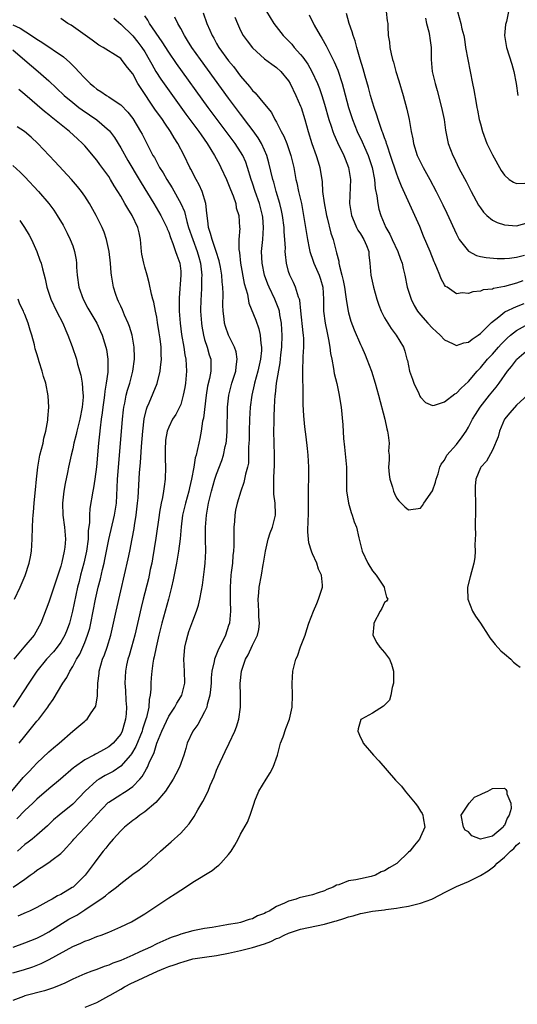
# Model space of a CAD drawing. Units: inches. Extents: x 2592000 to 2595000, y 1494000 to 1497000.
# Drawn here: x 2592662 to 2592745, y 1496611 to 1496776 of the extents above; entities that cross this region are included whole.
import ezdxf

# ---------------------------------------------------------------- set-up
doc = ezdxf.new("R2010")
doc.units = ezdxf.units.IN
doc.header["$MEASUREMENT"] = 0
doc.layers.add('LD25921494_2ft', color=192, linetype='Continuous')

msp = doc.modelspace()

# ---------------------------------------------------------------- linework, layer by layer
at = {"layer": 'LD25921494_2ft'}
for points, elevation in [([(2592692.74, 1496776.75), (2592693.39, 1496775), (2592693.89, 1496773.89), (2592694.23, 1496773), (2592694.52, 1496772.52), (2592695, 1496771.65), (2592695.38, 1496771), (2592697, 1496768.74), (2592697.79, 1496767.79), (2592699, 1496766.19), (2592700.5, 1496764.5), (2592701, 1496763.84), (2592701.44, 1496763.44), (2592703, 1496761.54), (2592704.13, 1496760.13), (2592704.73, 1496759), (2592705, 1496758.54), (2592705.79, 1496757), (2592706.21, 1496756.21), (2592706.69, 1496755), (2592707.4, 1496753), (2592707.88, 1496751), (2592708.05, 1496749.95), (2592708.23, 1496749), (2592708.4, 1496748.4), (2592708.66, 1496747), (2592709.13, 1496745), (2592709.51, 1496743), (2592709.97, 1496739.97), (2592710.15, 1496739), (2592710.46, 1496737.54), (2592710.55, 1496737), (2592710.63, 1496736.63), (2592711, 1496735.69), (2592711.24, 1496735), (2592712.13, 1496733), (2592712.35, 1496732.35), (2592712.74, 1496731), (2592712.85, 1496729), (2592712.84, 1496727), (2592713.08, 1496725), (2592713.42, 1496723.42), (2592713.68, 1496722.32), (2592713.9, 1496721), (2592713.98, 1496719.98), (2592714.21, 1496719), (2592714.52, 1496717.48), (2592714.63, 1496716.63), (2592715.05, 1496714.95), (2592715.46, 1496713), (2592715.64, 1496711.64), (2592715.77, 1496711), (2592716.05, 1496708.05), (2592716.18, 1496705.82), (2592716.35, 1496704.35), (2592716.64, 1496701), (2592716.67, 1496699), (2592716.69, 1496697), (2592716.71, 1496696.71), (2592716.98, 1496695), (2592717.44, 1496693.44), (2592717.62, 1496693), (2592717.92, 1496691.92), (2592718.32, 1496691), (2592718.74, 1496689.26), (2592718.79, 1496689), (2592719.26, 1496687), (2592720.2, 1496685), (2592721, 1496683.75), (2592721.61, 1496683), (2592722.96, 1496681), (2592723, 1496680.69), (2592723.33, 1496679.33), (2592723.57, 1496679), (2592723.33, 1496678.67), (2592723, 1496678.45), (2592722.54, 1496677.46), (2592722.28, 1496677), (2592721.2, 1496675), (2592721.2, 1496674.8), (2592721.05, 1496673), (2592721.74, 1496671.74), (2592722.24, 1496671), (2592723, 1496670.12), (2592723.85, 1496669), (2592724.19, 1496668.19), (2592724.53, 1496667), (2592724.52, 1496665), (2592724.29, 1496664.29), (2592724.07, 1496663), (2592723.83, 1496662.17), (2592723, 1496661.34), (2592722.85, 1496661.15), (2592721, 1496660.02), (2592719.14, 1496659), (2592719.08, 1496658.92), (2592718.61, 1496657.39), (2592718.58, 1496657), (2592719, 1496655.94), (2592719.32, 1496655.32), (2592719.43, 1496655), (2592721.17, 1496653), (2592722.08, 1496652.08), (2592724.85, 1496648.85), (2592725.82, 1496647.82), (2592726.46, 1496647), (2592728.13, 1496645), (2592728.51, 1496644.51), (2592729, 1496643.64), (2592729.28, 1496643.28), (2592729.4, 1496643), (2592729.43, 1496642.57), (2592729.72, 1496641), (2592729, 1496639.38), (2592728.86, 1496639), (2592727.99, 1496638.01), (2592727.21, 1496637), (2592727, 1496636.81), (2592725.14, 1496635), (2592725.06, 1496634.94), (2592723.8, 1496634.2), (2592723, 1496633.71), (2592722.47, 1496633.53), (2592721.49, 1496633), (2592720.78, 1496632.78), (2592719, 1496632.4), (2592718.2, 1496632.2), (2592717, 1496632.03), (2592715.41, 1496631.41), (2592715, 1496631.31), (2592714.45, 1496631), (2592713.38, 1496630.62), (2592713, 1496630.41), (2592711.93, 1496630.07), (2592711, 1496629.73), (2592708.79, 1496629.21), (2592708.26, 1496629), (2592707, 1496628.68), (2592706.32, 1496628.32), (2592705, 1496627.75), (2592703.76, 1496627), (2592703.23, 1496626.77), (2592703, 1496626.62), (2592701.81, 1496626.19), (2592701, 1496625.74), (2592700.42, 1496625.58), (2592699, 1496625.12), (2592698.46, 1496625), (2592697, 1496624.76), (2592696.69, 1496624.69), (2592694.27, 1496624.27), (2592693, 1496624.08), (2592691, 1496623.74), (2592689, 1496623.17), (2592688.61, 1496623), (2592687.4, 1496622.6), (2592687, 1496622.44), (2592685, 1496621.53), (2592683.94, 1496621), (2592682.19, 1496620.19), (2592681, 1496619.65), (2592679, 1496618.78), (2592677.7, 1496618.3), (2592677, 1496617.99), (2592676.25, 1496617.75), (2592675, 1496617.28), (2592674.18, 1496617), (2592673, 1496616.55), (2592671, 1496615.65), (2592669.7, 1496615), (2592669, 1496614.69), (2592667.81, 1496614.19), (2592666.3, 1496613.7), (2592663, 1496612.88), (2592662.78, 1496612.78), (2592661, 1496612.11)], 9818), ([(2592703.31, 1496777), (2592704.52, 1496775), (2592706.08, 1496773), (2592707.53, 1496771.53), (2592707.94, 1496771), (2592709, 1496769.84), (2592709.39, 1496769.39), (2592709.63, 1496769), (2592710.2, 1496768.2), (2592710.9, 1496767), (2592711.83, 1496765), (2592712.16, 1496764.16), (2592712.54, 1496763), (2592713, 1496761.53), (2592713.73, 1496759), (2592714.11, 1496757.89), (2592714.37, 1496757), (2592714.53, 1496756.53), (2592715.15, 1496755.15), (2592716.21, 1496753), (2592716.43, 1496752.43), (2592717.02, 1496751), (2592717.31, 1496749), (2592717.19, 1496745), (2592717.48, 1496743), (2592717.92, 1496741.92), (2592718.33, 1496741), (2592718.55, 1496740.55), (2592719, 1496739.9), (2592719.56, 1496739), (2592720.01, 1496737.99), (2592720.39, 1496737), (2592720.41, 1496736.41), (2592720.58, 1496735), (2592720.7, 1496733), (2592721.15, 1496731), (2592721.73, 1496729), (2592722.04, 1496728.04), (2592722.44, 1496727), (2592723, 1496725.94), (2592723.55, 1496725), (2592724.11, 1496724.11), (2592724.97, 1496723), (2592726.16, 1496721), (2592726.38, 1496720.38), (2592726.75, 1496719), (2592726.82, 1496718.82), (2592727.2, 1496717), (2592727.67, 1496715.67), (2592727.9, 1496715), (2592728.72, 1496713.28), (2592728.88, 1496712.88), (2592729, 1496712.68), (2592729.82, 1496711.82), (2592731, 1496711.29), (2592731.35, 1496711.35), (2592733, 1496711.9), (2592734.76, 1496713.24), (2592735, 1496713.36), (2592735.81, 1496714.19), (2592737, 1496715.28), (2592738.47, 1496717), (2592738.72, 1496717.28), (2592739, 1496717.55), (2592740.19, 1496719), (2592741, 1496719.85), (2592742.01, 1496721), (2592742.48, 1496721.52), (2592743.48, 1496722.52), (2592744.03, 1496723), (2592745, 1496723.78), (2592747, 1496724.91)], 9814), ([(2592746.07, 1496732.07), (2592745, 1496731.7), (2592743, 1496731.11), (2592741.2, 1496730.8), (2592741, 1496730.72), (2592739.44, 1496730.56), (2592739, 1496730.37), (2592737.73, 1496730.27), (2592737, 1496729.98), (2592735.94, 1496730.06), (2592735, 1496729.92), (2592733.43, 1496731), (2592733.16, 1496731.16), (2592733, 1496731.39), (2592732.43, 1496732.43), (2592732.24, 1496733), (2592731.75, 1496734.25), (2592731.41, 1496735), (2592731.27, 1496735.27), (2592730.61, 1496737), (2592729.53, 1496739.53), (2592728.88, 1496741.12), (2592728.07, 1496743), (2592725.84, 1496747.84), (2592725.4, 1496749), (2592725.27, 1496749.27), (2592725, 1496750.03), (2592724.03, 1496753), (2592723.48, 1496754.52), (2592723.33, 1496755), (2592723.26, 1496755.26), (2592723, 1496755.92), (2592722.73, 1496756.73), (2592722.61, 1496757), (2592722.37, 1496757.63), (2592721.92, 1496759), (2592721.71, 1496759.71), (2592721.26, 1496761), (2592721, 1496761.85), (2592720.68, 1496763), (2592720.34, 1496764.34), (2592719.8, 1496766.2), (2592719.45, 1496767.45), (2592718.96, 1496769.04), (2592718.38, 1496771), (2592718.09, 1496772.09), (2592717.75, 1496773), (2592717.6, 1496773.6), (2592717.1, 1496775), (2592716.66, 1496776.66)], 9810), ([(2592723.29, 1496777), (2592723.45, 1496775.45), (2592723.53, 1496775), (2592723.53, 1496774.47), (2592723.62, 1496773), (2592723.86, 1496771.86), (2592723.89, 1496771), (2592724.09, 1496769.91), (2592724.35, 1496769), (2592724.52, 1496768.52), (2592724.92, 1496767), (2592725.42, 1496765.42), (2592726.12, 1496763), (2592726.73, 1496760.73), (2592727.11, 1496759), (2592727.46, 1496757), (2592727.73, 1496755.73), (2592727.83, 1496755), (2592728.47, 1496753), (2592729, 1496751.88), (2592729.46, 1496751), (2592730.58, 1496749), (2592731.64, 1496747), (2592732.75, 1496744.75), (2592733.39, 1496743.39), (2592735, 1496739.85), (2592735.29, 1496739.28), (2592735.46, 1496739), (2592737, 1496737.04), (2592738.33, 1496736.33), (2592739, 1496736.15), (2592739.95, 1496735.95), (2592741.78, 1496735.78), (2592743, 1496735.79), (2592743.84, 1496735.84), (2592745, 1496736.01), (2592746.35, 1496736.35)], 9808), ([(2592735.17, 1496777), (2592735.76, 1496775), (2592735.93, 1496774.07), (2592736.21, 1496773), (2592736.35, 1496772.35), (2592736.54, 1496771), (2592736.9, 1496769), (2592737.31, 1496767), (2592737.69, 1496765), (2592737.92, 1496763.92), (2592738.27, 1496761.73), (2592738.43, 1496761), (2592738.53, 1496760.53), (2592738.81, 1496759), (2592739, 1496758.23), (2592739.34, 1496757), (2592740.1, 1496755), (2592741, 1496753.07), (2592742.48, 1496750.48), (2592743, 1496749.7), (2592743.82, 1496749), (2592744.51, 1496748.51), (2592745, 1496748.32), (2592746.39, 1496748.39)], 9804), ([(2592743.67, 1496777), (2592743.33, 1496775.33), (2592743.23, 1496775), (2592743.2, 1496774.8), (2592743.01, 1496773), (2592743.34, 1496771), (2592744.23, 1496768.23), (2592744.57, 1496767), (2592744.96, 1496765), (2592745.27, 1496763)], 9802), ([(2592661, 1496616.7), (2592662.78, 1496617.22), (2592664.31, 1496617.69), (2592665.75, 1496618.25), (2592667.07, 1496618.93), (2592671, 1496621.1), (2592672.35, 1496621.65), (2592673, 1496622), (2592673.76, 1496622.24), (2592675, 1496622.75), (2592675.71, 1496623), (2592677, 1496623.51), (2592679, 1496624.38), (2592680.77, 1496625.23), (2592683, 1496626.56), (2592687, 1496629.22), (2592688.09, 1496629.91), (2592689, 1496630.52), (2592689.82, 1496631), (2592691, 1496631.81), (2592694.23, 1496633.77), (2592695, 1496634.41), (2592695.35, 1496634.65), (2592695.72, 1496635), (2592697, 1496636.46), (2592697.42, 1496637), (2592698.03, 1496637.97), (2592698.57, 1496639), (2592699, 1496639.85), (2592700.17, 1496641.83), (2592700.6, 1496643), (2592701, 1496644.18), (2592701.25, 1496645), (2592701.38, 1496645.38), (2592702.05, 1496647), (2592703.26, 1496649), (2592703.93, 1496650.07), (2592704.43, 1496651), (2592705.13, 1496653), (2592705.67, 1496655), (2592706.07, 1496656.07), (2592706.55, 1496657.45), (2592707.17, 1496659), (2592707.62, 1496661), (2592707.68, 1496663), (2592707.61, 1496665), (2592707.71, 1496667), (2592708.22, 1496669), (2592708.47, 1496669.53), (2592709, 1496671.06), (2592709.74, 1496673), (2592710.03, 1496673.97), (2592710.39, 1496675), (2592711.16, 1496677), (2592711.7, 1496678.3), (2592712.01, 1496679), (2592712.64, 1496681), (2592712.65, 1496681.35), (2592712.5, 1496683), (2592711.99, 1496683.99), (2592711.71, 1496685), (2592711, 1496686.58), (2592710.86, 1496686.86), (2592710.84, 1496687), (2592710.39, 1496688.39), (2592710.21, 1496690.21), (2592710.25, 1496692.25), (2592710.3, 1496693), (2592710.32, 1496694.32), (2592710.31, 1496695), (2592710.34, 1496696.34), (2592710.3, 1496697), (2592710.31, 1496697.69), (2592710.37, 1496699), (2592710.4, 1496701), (2592710.27, 1496703), (2592710.14, 1496704.14), (2592709.93, 1496706.07), (2592709.73, 1496707.73), (2592709.57, 1496709.57), (2592709.46, 1496711.46), (2592709.41, 1496713), (2592709.41, 1496714.59), (2592709.36, 1496715.36), (2592709.38, 1496717.38), (2592709.46, 1496719), (2592709.46, 1496719.46), (2592709.55, 1496721), (2592709.52, 1496722.48), (2592709.47, 1496723), (2592709.41, 1496723.41), (2592709.07, 1496727.07), (2592708.85, 1496728.85), (2592708.8, 1496729), (2592708.66, 1496729.34), (2592708.14, 1496731), (2592707.8, 1496731.8), (2592707.19, 1496733), (2592707, 1496733.62), (2592706.64, 1496735), (2592706.47, 1496736.47), (2592706.44, 1496737), (2592706.46, 1496737.54), (2592706.38, 1496739), (2592706.26, 1496740.26), (2592706.26, 1496741), (2592706, 1496743), (2592705.83, 1496743.83), (2592705.56, 1496745), (2592704.95, 1496747), (2592704.52, 1496748.52), (2592704.37, 1496749), (2592703.73, 1496751.73), (2592703.37, 1496753), (2592703, 1496753.85), (2592702.47, 1496755), (2592701.92, 1496755.92), (2592701.09, 1496757.09), (2592699.65, 1496759), (2592699.38, 1496759.38), (2592699, 1496759.86), (2592697, 1496762.54), (2592692.28, 1496769), (2592690.88, 1496771), (2592690.16, 1496772.16), (2592689.62, 1496773), (2592689, 1496774.16), (2592688.53, 1496775), (2592688.05, 1496776.05)], 9820), ([(2592661.06, 1496631), (2592663, 1496632.35), (2592663.89, 1496633), (2592664.54, 1496633.46), (2592665, 1496633.82), (2592665.75, 1496634.25), (2592667, 1496635.12), (2592667.51, 1496635.51), (2592669, 1496636.6), (2592669.39, 1496637), (2592671, 1496638.78), (2592671.18, 1496639), (2592673.07, 1496641), (2592674.03, 1496641.98), (2592675, 1496643.12), (2592676.89, 1496645.11), (2592677, 1496645.19), (2592679, 1496646.45), (2592679.36, 1496646.64), (2592679.9, 1496647), (2592681, 1496647.78), (2592682.16, 1496649), (2592682.56, 1496649.44), (2592683, 1496650.24), (2592683.3, 1496650.7), (2592683.44, 1496651), (2592683.72, 1496651.72), (2592684.55, 1496653.45), (2592685.01, 1496655.01), (2592685.85, 1496657), (2592687, 1496659.5), (2592688, 1496661), (2592688.33, 1496661.67), (2592689, 1496662.7), (2592689.17, 1496663), (2592689.68, 1496665), (2592689.64, 1496667), (2592689.53, 1496669), (2592689.59, 1496669.59), (2592689.69, 1496671), (2592689.94, 1496671.94), (2592690.18, 1496673), (2592690.38, 1496673.62), (2592691, 1496675.37), (2592691.65, 1496677), (2592691.98, 1496678.02), (2592692.22, 1496679), (2592692.47, 1496680.47), (2592692.66, 1496681.34), (2592693, 1496684.02), (2592693.1, 1496685), (2592693.17, 1496687), (2592693.14, 1496689), (2592693.15, 1496691), (2592693.3, 1496693), (2592693.35, 1496693.35), (2592693.63, 1496695), (2592694.12, 1496697), (2592694.71, 1496699), (2592695, 1496699.85), (2592695.87, 1496702.13), (2592696.15, 1496703), (2592696.44, 1496704.44), (2592696.58, 1496705), (2592696.62, 1496705.38), (2592696.73, 1496707), (2592696.83, 1496711), (2592697.04, 1496713), (2592697.56, 1496715), (2592698.19, 1496717), (2592698.24, 1496717.76), (2592698.45, 1496719), (2592698.25, 1496720.25), (2592697.99, 1496721), (2592696.98, 1496723), (2592696.47, 1496724.47), (2592696.32, 1496725), (2592696.25, 1496725.75), (2592696.06, 1496727), (2592696.03, 1496728.03), (2592696.06, 1496729.94), (2592696.03, 1496731), (2592695.93, 1496731.93), (2592695.88, 1496733), (2592695.64, 1496734.36), (2592695.44, 1496735.44), (2592694.94, 1496737), (2592694.23, 1496739), (2592694, 1496740), (2592693.62, 1496741), (2592693.59, 1496741.59), (2592693.4, 1496743), (2592693.38, 1496743.38), (2592693.21, 1496745), (2592692.59, 1496747), (2592692.1, 1496748.1), (2592691.58, 1496749), (2592690.71, 1496750.71), (2592690.55, 1496751), (2592689.56, 1496753), (2592688.52, 1496755), (2592687.91, 1496755.91), (2592687.31, 1496757), (2592686.35, 1496758.35), (2592685.95, 1496759), (2592684.71, 1496760.71), (2592682.29, 1496764.29), (2592681.87, 1496765), (2592681, 1496766.62), (2592680.71, 1496767), (2592679.93, 1496767.93), (2592679.14, 1496769), (2592679, 1496769.15), (2592678.55, 1496769.45), (2592676.05, 1496771), (2592675.36, 1496771.36), (2592674.21, 1496772.21), (2592670.72, 1496774.72), (2592670.18, 1496775), (2592669, 1496775.84)], 9826), ([(2592661.07, 1496621), (2592663, 1496621.7), (2592665, 1496622.5), (2592666, 1496623), (2592667, 1496623.52), (2592670.36, 1496625.64), (2592671.65, 1496626.35), (2592673, 1496627.22), (2592673.73, 1496627.73), (2592675.68, 1496629), (2592676.46, 1496629.54), (2592677, 1496630.03), (2592678.3, 1496631), (2592679, 1496631.61), (2592681, 1496633.15), (2592682.09, 1496633.91), (2592683.45, 1496635), (2592685.63, 1496637), (2592687.43, 1496638.57), (2592689, 1496639.98), (2592689.94, 1496641), (2592690.44, 1496641.56), (2592691.25, 1496642.75), (2592691.88, 1496643.88), (2592692.7, 1496645.3), (2592693.56, 1496647), (2592693.94, 1496647.94), (2592694.6, 1496649.4), (2592695, 1496650.48), (2592695.22, 1496651), (2592696.4, 1496653.6), (2592697.11, 1496655), (2592698.02, 1496657), (2592698.29, 1496657.71), (2592698.68, 1496659), (2592698.97, 1496661.03), (2592698.97, 1496663), (2592698.94, 1496664.94), (2592699.16, 1496667), (2592699.83, 1496669), (2592700.26, 1496669.74), (2592701, 1496671.34), (2592701.83, 1496673), (2592702.04, 1496673.96), (2592702.14, 1496675), (2592702.05, 1496676.06), (2592702.01, 1496677), (2592702, 1496678), (2592701.92, 1496679), (2592702.06, 1496680.06), (2592702.1, 1496681), (2592702.48, 1496683), (2592702.78, 1496684.78), (2592702.83, 1496685), (2592703.15, 1496687), (2592703.62, 1496689), (2592703.95, 1496690.05), (2592704.3, 1496691), (2592704.82, 1496693), (2592704.83, 1496693.17), (2592704.77, 1496695), (2592704.53, 1496696.53), (2592704.53, 1496697), (2592704.56, 1496697.44), (2592704.54, 1496699), (2592704.62, 1496700.62), (2592704.66, 1496701), (2592704.67, 1496703), (2592704.6, 1496705), (2592704.56, 1496707), (2592704.57, 1496708.57), (2592704.61, 1496709.39), (2592704.66, 1496711), (2592704.78, 1496713), (2592704.81, 1496713.19), (2592705.01, 1496715.01), (2592705.61, 1496718.39), (2592705.73, 1496719.73), (2592705.87, 1496721), (2592705.92, 1496723), (2592705.89, 1496723.89), (2592705.82, 1496725), (2592705.56, 1496726.44), (2592705.49, 1496727), (2592705.38, 1496727.38), (2592704.73, 1496729), (2592703.75, 1496731), (2592703.53, 1496731.53), (2592702.98, 1496733), (2592702.57, 1496735), (2592702.49, 1496737), (2592702.68, 1496739), (2592702.83, 1496741), (2592702.68, 1496742.68), (2592702.66, 1496743), (2592702.14, 1496745), (2592701.44, 1496747), (2592701, 1496748.36), (2592700.77, 1496749), (2592700.17, 1496751), (2592699.87, 1496751.87), (2592699.36, 1496753), (2592699, 1496753.6), (2592698.08, 1496755), (2592695.08, 1496759), (2592693.6, 1496761), (2592688.3, 1496768.3), (2592687, 1496770.2), (2592685.93, 1496771.93), (2592683.81, 1496775), (2592683.52, 1496775.52), (2592683, 1496776.25)], 9822), ([(2592677.86, 1496775.86), (2592679, 1496774.88), (2592681, 1496772.91), (2592681.87, 1496771.87), (2592682.52, 1496771), (2592683, 1496770.26), (2592683.75, 1496769), (2592684.18, 1496768.18), (2592684.87, 1496767), (2592685.69, 1496765.69), (2592686.51, 1496764.51), (2592687.61, 1496763), (2592689.88, 1496759.88), (2592692.01, 1496757), (2592692.4, 1496756.4), (2592693.4, 1496755), (2592694.65, 1496753), (2592695.45, 1496751.45), (2592695.71, 1496751), (2592696.63, 1496749), (2592697, 1496748.14), (2592697.31, 1496747.31), (2592697.76, 1496746.24), (2592698.18, 1496745), (2592698.28, 1496744.28), (2592698.71, 1496743), (2592698.82, 1496741), (2592698.84, 1496740.84), (2592698.72, 1496739), (2592698.7, 1496737.3), (2592698.81, 1496736.81), (2592699, 1496735), (2592699.61, 1496731.61), (2592700.12, 1496729.88), (2592700.37, 1496728.37), (2592701.51, 1496725.51), (2592702.06, 1496724.06), (2592702.28, 1496723), (2592702.36, 1496721.64), (2592702.48, 1496721), (2592702.47, 1496720.47), (2592702.32, 1496719), (2592701.87, 1496717), (2592701.3, 1496715), (2592701.26, 1496714.74), (2592700.85, 1496713), (2592700.6, 1496711), (2592700.48, 1496709), (2592700.41, 1496707), (2592700.4, 1496705.6), (2592700.38, 1496705), (2592700.33, 1496704.33), (2592700.34, 1496703), (2592700.29, 1496701.71), (2592700.15, 1496701), (2592699.83, 1496699.83), (2592699.55, 1496698.45), (2592699.02, 1496697), (2592698.42, 1496695), (2592698.17, 1496693.83), (2592698.02, 1496693), (2592697.97, 1496691.97), (2592697.87, 1496691), (2592697.85, 1496690.15), (2592697.88, 1496689), (2592697.88, 1496687.88), (2592697.83, 1496687), (2592697.72, 1496686.28), (2592697.62, 1496685), (2592697.44, 1496683.44), (2592697.36, 1496683), (2592697.24, 1496681), (2592697.26, 1496679.26), (2592697.28, 1496678.72), (2592697.3, 1496677), (2592697.12, 1496675), (2592697, 1496674.61), (2592696.46, 1496673), (2592695.97, 1496671.97), (2592695.32, 1496670.68), (2592694.63, 1496669), (2592694.59, 1496668.59), (2592694.22, 1496667), (2592694.1, 1496665.9), (2592694.08, 1496665), (2592693.96, 1496663.96), (2592693.88, 1496663), (2592693.44, 1496661.44), (2592693.36, 1496661), (2592693, 1496660.2), (2592691.88, 1496658.12), (2592691.04, 1496657), (2592690.09, 1496655), (2592689.86, 1496654.14), (2592689.51, 1496653), (2592688.79, 1496651), (2592688.19, 1496649.81), (2592687.73, 1496649), (2592686.45, 1496647), (2592684.87, 1496645.13), (2592683, 1496643.56), (2592682.18, 1496643), (2592681.53, 1496642.47), (2592681, 1496642.1), (2592679.62, 1496641), (2592679, 1496640.38), (2592677.73, 1496639), (2592677, 1496638.18), (2592676.5, 1496637.5), (2592676.06, 1496637), (2592675, 1496635.63), (2592674.57, 1496635), (2592673.06, 1496633), (2592671.04, 1496631), (2592670.92, 1496630.92), (2592669, 1496629.79), (2592668.47, 1496629.53), (2592667.54, 1496629), (2592667, 1496628.72), (2592665, 1496627.62), (2592663.78, 1496627), (2592663.25, 1496626.75), (2592661.85, 1496626.15)], 9824), ([(2592698.05, 1496776.05), (2592698.46, 1496775), (2592699, 1496773.82), (2592699.44, 1496773), (2592700.09, 1496772.09), (2592701, 1496770.91), (2592703, 1496769.1), (2592704.19, 1496768.19), (2592705, 1496767.64), (2592705.7, 1496767), (2592707, 1496765.42), (2592707.24, 1496765), (2592708.2, 1496763), (2592709, 1496761.23), (2592709.09, 1496761), (2592709.72, 1496759), (2592710, 1496758), (2592710.26, 1496757), (2592710.88, 1496755), (2592711.62, 1496753), (2592711.92, 1496751.92), (2592712.24, 1496751), (2592712.58, 1496748.58), (2592712.68, 1496747), (2592712.92, 1496745.08), (2592713.31, 1496743), (2592713.44, 1496742.56), (2592714.05, 1496740.05), (2592714.44, 1496739), (2592715, 1496736.74), (2592715.38, 1496735.38), (2592715.41, 1496735), (2592715.48, 1496734.52), (2592715.91, 1496733), (2592716.12, 1496732.12), (2592716.32, 1496731), (2592716.57, 1496729.43), (2592716.65, 1496728.65), (2592716.94, 1496727), (2592717, 1496726.77), (2592717.38, 1496725.38), (2592717.92, 1496723.92), (2592719, 1496721.47), (2592719.23, 1496721), (2592719.76, 1496719.76), (2592720.07, 1496719), (2592720.82, 1496717), (2592721.45, 1496715), (2592722, 1496713), (2592723.04, 1496709), (2592723.38, 1496707.38), (2592723.5, 1496707), (2592723.64, 1496706.36), (2592723.77, 1496705), (2592723.69, 1496703.69), (2592723.76, 1496703), (2592723.76, 1496702.24), (2592723.67, 1496701), (2592723.77, 1496699.77), (2592723.88, 1496699), (2592724.32, 1496697.68), (2592724.51, 1496697), (2592724.65, 1496696.65), (2592725, 1496695.93), (2592725.42, 1496695.42), (2592726.41, 1496694.41), (2592727, 1496693.9), (2592729, 1496694.2), (2592729.35, 1496694.65), (2592729.56, 1496695), (2592731, 1496697.06), (2592731.49, 1496698.51), (2592731.62, 1496699), (2592731.93, 1496699.93), (2592732.25, 1496701), (2592732.48, 1496701.51), (2592733, 1496702.2), (2592733.41, 1496703), (2592735, 1496704.8), (2592735.95, 1496706.05), (2592736.6, 1496707), (2592737, 1496707.66), (2592737.71, 1496709), (2592738.18, 1496709.82), (2592738.94, 1496711), (2592740.52, 1496713), (2592741.65, 1496714.35), (2592742.12, 1496715), (2592743.54, 1496717), (2592744.18, 1496717.82), (2592745, 1496718.93), (2592745.07, 1496719), (2592747, 1496720.69)], 9816), ([(2592710.42, 1496776.42), (2592711.27, 1496774.73), (2592712.27, 1496773), (2592712.56, 1496772.56), (2592713.27, 1496771.27), (2592713.75, 1496770.25), (2592714.62, 1496768.62), (2592715.19, 1496767.19), (2592715.92, 1496765), (2592716.17, 1496764.17), (2592717, 1496761), (2592717.64, 1496759), (2592718.44, 1496757), (2592719.26, 1496755.26), (2592719.65, 1496754.35), (2592720.26, 1496753), (2592720.93, 1496751), (2592721.33, 1496749), (2592721.47, 1496747.47), (2592721.75, 1496746.25), (2592721.87, 1496745), (2592722.05, 1496744.05), (2592722.37, 1496743), (2592723.2, 1496741), (2592723.89, 1496739.89), (2592724.28, 1496739), (2592725.25, 1496737), (2592725.69, 1496735.69), (2592725.97, 1496735), (2592726.13, 1496734.13), (2592726.41, 1496733), (2592726.81, 1496731), (2592727.44, 1496729), (2592727.95, 1496727.95), (2592728.51, 1496727), (2592729, 1496726.39), (2592730.22, 1496725), (2592731, 1496724.19), (2592731.63, 1496723.63), (2592732.29, 1496723), (2592733, 1496722.25), (2592734.35, 1496721.65), (2592735, 1496721.32), (2592736.26, 1496721.74), (2592737, 1496721.84), (2592737.62, 1496722.38), (2592738.6, 1496723), (2592739, 1496723.29), (2592740.75, 1496725), (2592740.87, 1496725.13), (2592742.07, 1496726.07), (2592743.09, 1496726.91), (2592745, 1496727.81), (2592746.28, 1496728.28)], 9812), ([(2592729.85, 1496775.85), (2592730.03, 1496775), (2592730.41, 1496773.59), (2592730.52, 1496773), (2592730.54, 1496772.54), (2592730.8, 1496771), (2592730.79, 1496770.79), (2592730.78, 1496769), (2592730.97, 1496767), (2592731.46, 1496765), (2592731.8, 1496763.8), (2592732.52, 1496761), (2592732.93, 1496759), (2592733.19, 1496757.19), (2592733.51, 1496755.51), (2592733.64, 1496755), (2592734.38, 1496753), (2592734.6, 1496752.6), (2592735.37, 1496751), (2592735.75, 1496750.25), (2592736.63, 1496748.63), (2592737.47, 1496747), (2592738.71, 1496744.71), (2592739, 1496744.26), (2592739.53, 1496743.53), (2592740.07, 1496743), (2592741, 1496742.19), (2592741.79, 1496741.79), (2592743, 1496741.4), (2592745, 1496741.24), (2592747, 1496741.8)], 9806), ([(2592661, 1496774.75), (2592662.21, 1496774.21), (2592664.12, 1496773), (2592665, 1496772.37), (2592665.85, 1496771.85), (2592669.44, 1496769.44), (2592670.51, 1496768.51), (2592671, 1496767.99), (2592671.51, 1496767.51), (2592671.95, 1496767), (2592673, 1496765.87), (2592673.89, 1496765), (2592674.5, 1496764.5), (2592675, 1496764.06), (2592675.67, 1496763.67), (2592676.62, 1496763), (2592677, 1496762.77), (2592677.75, 1496762.25), (2592679, 1496761.44), (2592680.18, 1496760.18), (2592681, 1496759.14), (2592682.32, 1496757), (2592682.56, 1496756.56), (2592684.38, 1496753), (2592684.62, 1496752.62), (2592685, 1496751.89), (2592685.32, 1496751.32), (2592685.48, 1496751), (2592686.07, 1496750.07), (2592686.68, 1496749), (2592687.58, 1496747.58), (2592689.05, 1496745), (2592689.65, 1496743.65), (2592690.03, 1496741.97), (2592690.32, 1496741), (2592691, 1496739), (2592691.77, 1496737), (2592692.03, 1496736.03), (2592692.33, 1496735), (2592692.49, 1496733.51), (2592692.53, 1496733), (2592692.49, 1496732.49), (2592692.47, 1496731), (2592692.4, 1496729.6), (2592692.35, 1496729), (2592692.33, 1496727), (2592692.45, 1496725), (2592692.52, 1496724.52), (2592692.79, 1496723), (2592693, 1496722.29), (2592693.43, 1496721), (2592693.77, 1496719.77), (2592694.01, 1496719), (2592694.04, 1496718.04), (2592694.02, 1496717), (2592693.81, 1496715.81), (2592693.5, 1496714.5), (2592693.26, 1496713), (2592692.8, 1496709.2), (2592692.66, 1496708.66), (2592692.41, 1496707), (2592692.2, 1496705.8), (2592692.01, 1496705), (2592691.77, 1496703.77), (2592691.57, 1496703), (2592691.44, 1496702.56), (2592691.2, 1496701), (2592690.83, 1496699), (2592690.45, 1496697.55), (2592690.34, 1496697), (2592689.79, 1496695), (2592689.33, 1496693), (2592689.08, 1496691.08), (2592688.91, 1496689.09), (2592688.64, 1496687), (2592688.28, 1496685), (2592687.75, 1496682.25), (2592687.47, 1496681), (2592686.94, 1496679), (2592686.39, 1496677), (2592685.88, 1496675), (2592685.38, 1496673), (2592684.89, 1496671), (2592684.58, 1496669.42), (2592684.47, 1496669), (2592684.36, 1496668.35), (2592684.17, 1496667), (2592684.08, 1496665.92), (2592684.02, 1496665), (2592684, 1496664), (2592683.9, 1496663), (2592683.74, 1496662.26), (2592683.66, 1496661), (2592683.3, 1496659.3), (2592683.21, 1496659), (2592682.65, 1496657.35), (2592682.57, 1496657), (2592681.54, 1496654.46), (2592680.78, 1496653.22), (2592680.61, 1496653), (2592679, 1496651.19), (2592677.71, 1496650.29), (2592676.4, 1496649.6), (2592675.38, 1496649), (2592675, 1496648.75), (2592673.07, 1496647), (2592672.07, 1496645.93), (2592671, 1496644.85), (2592668.73, 1496643), (2592667.8, 1496642.2), (2592666.77, 1496641.23), (2592665, 1496639.68), (2592664.2, 1496639), (2592663.53, 1496638.47), (2592663, 1496638.08), (2592661.78, 1496637)], 9828), ([(2592661, 1496770.58), (2592663, 1496768.85), (2592665.25, 1496767), (2592667, 1496765.43), (2592669.57, 1496763), (2592671, 1496761.8), (2592672, 1496761), (2592672.57, 1496760.57), (2592675, 1496758.92), (2592677.1, 1496757.1), (2592677.96, 1496755.96), (2592679, 1496754.23), (2592680.17, 1496752.17), (2592682.08, 1496749), (2592682.42, 1496748.42), (2592684.52, 1496745), (2592685.71, 1496743), (2592686.68, 1496741), (2592686.75, 1496740.75), (2592687, 1496740.17), (2592687.28, 1496739.28), (2592687.7, 1496738.3), (2592688.14, 1496737), (2592688.35, 1496736.35), (2592688.87, 1496735), (2592689, 1496733.7), (2592689.05, 1496733), (2592688.74, 1496729.26), (2592688.76, 1496728.76), (2592688.77, 1496727), (2592688.9, 1496725), (2592689.13, 1496723.13), (2592689.53, 1496721), (2592689.72, 1496719.72), (2592689.88, 1496719), (2592689.97, 1496717), (2592689.78, 1496715), (2592689.68, 1496714.32), (2592689.44, 1496713), (2592689, 1496711.47), (2592688.81, 1496711), (2592688.18, 1496709.82), (2592687.64, 1496709), (2592687, 1496707.71), (2592686.74, 1496707), (2592686.49, 1496705.51), (2592686.44, 1496705), (2592686.41, 1496704.41), (2592686.39, 1496702.39), (2592686.45, 1496701), (2592686.42, 1496699), (2592686.22, 1496697.78), (2592686.16, 1496697), (2592685.98, 1496695.98), (2592685.75, 1496695), (2592685.49, 1496693.49), (2592685.39, 1496693), (2592684.83, 1496689.17), (2592684.29, 1496685.71), (2592684.16, 1496685), (2592683.93, 1496683.93), (2592683.75, 1496683), (2592683.61, 1496682.39), (2592682.73, 1496679), (2592682.4, 1496677.6), (2592681.35, 1496673), (2592680.81, 1496671), (2592680.41, 1496669.59), (2592680.21, 1496669), (2592679.98, 1496667.98), (2592679.78, 1496667), (2592679.7, 1496665), (2592679.8, 1496663.8), (2592679.87, 1496662.13), (2592679.95, 1496661), (2592679.9, 1496659.9), (2592679.81, 1496659), (2592679.61, 1496658.39), (2592679.25, 1496657), (2592679, 1496656.53), (2592677.73, 1496655), (2592677, 1496654.37), (2592676.1, 1496653.9), (2592675, 1496653.27), (2592674.81, 1496653.19), (2592674.5, 1496653), (2592673, 1496652.21), (2592671.29, 1496651), (2592671.12, 1496650.88), (2592668.95, 1496649), (2592667, 1496647.38), (2592665, 1496645.67), (2592664.31, 1496645), (2592663, 1496643.77), (2592661.64, 1496642.36)], 9830), ([(2592660.82, 1496647), (2592662.73, 1496649.27), (2592663.7, 1496650.3), (2592664.38, 1496651), (2592665, 1496651.67), (2592667, 1496653.58), (2592667.76, 1496654.24), (2592668.71, 1496655), (2592671, 1496656.99), (2592673, 1496658.69), (2592673.18, 1496658.82), (2592673.38, 1496659), (2592674.07, 1496660.07), (2592674.75, 1496661), (2592674.83, 1496661.17), (2592675.12, 1496662.88), (2592675.11, 1496663.11), (2592675.2, 1496665), (2592675.39, 1496666.61), (2592675.41, 1496667), (2592675.97, 1496669), (2592676.27, 1496669.73), (2592676.73, 1496671), (2592677.36, 1496673), (2592677.82, 1496675), (2592678.24, 1496677), (2592679, 1496680.42), (2592680.25, 1496685.75), (2592680.51, 1496687), (2592680.91, 1496689.09), (2592681.22, 1496690.78), (2592681.29, 1496691.29), (2592681.58, 1496693), (2592681.82, 1496695), (2592681.9, 1496695.9), (2592682.13, 1496700.13), (2592682.27, 1496701.73), (2592682.47, 1496704.47), (2592682.68, 1496707), (2592682.92, 1496709.08), (2592683.29, 1496710.71), (2592683.4, 1496711), (2592683.74, 1496711.74), (2592685.06, 1496714.94), (2592685.59, 1496717), (2592685.61, 1496717.61), (2592685.78, 1496719), (2592685.72, 1496719.72), (2592685.73, 1496721), (2592685.57, 1496722.43), (2592685.43, 1496723.43), (2592685.16, 1496725.16), (2592685, 1496726.05), (2592684.8, 1496727), (2592684.5, 1496728.5), (2592684.35, 1496729), (2592684.12, 1496729.88), (2592683.77, 1496731.77), (2592683.42, 1496733), (2592683, 1496734.36), (2592682.83, 1496735), (2592682.54, 1496736.54), (2592682.48, 1496737), (2592682.31, 1496739), (2592682.06, 1496740.06), (2592681.86, 1496741), (2592680.91, 1496743), (2592680.16, 1496744.16), (2592679.7, 1496745), (2592679, 1496746.21), (2592678.52, 1496747), (2592677.92, 1496747.92), (2592677.29, 1496749), (2592677, 1496749.45), (2592675.49, 1496751.49), (2592675, 1496752.2), (2592673, 1496754.58), (2592672.62, 1496755), (2592671.77, 1496755.77), (2592670.47, 1496757), (2592669.62, 1496757.62), (2592667.95, 1496759), (2592667.41, 1496759.41), (2592667, 1496759.75), (2592666.29, 1496760.29), (2592663, 1496763.16), (2592661.98, 1496763.98)], 9832), ([(2592662.07, 1496655), (2592663, 1496656.19), (2592663.69, 1496657), (2592665, 1496658.65), (2592665.32, 1496659), (2592666.81, 1496661), (2592667, 1496661.3), (2592667.7, 1496662.3), (2592669.35, 1496665), (2592670.03, 1496665.97), (2592670.51, 1496667), (2592671, 1496667.78), (2592671.62, 1496669), (2592672.15, 1496669.85), (2592672.67, 1496671), (2592673, 1496671.79), (2592673.47, 1496673), (2592673.82, 1496674.18), (2592674, 1496675), (2592674.78, 1496679), (2592675, 1496680.02), (2592675.23, 1496681), (2592675.61, 1496682.39), (2592675.95, 1496683.95), (2592676.21, 1496685), (2592676.35, 1496685.65), (2592677, 1496688.94), (2592677.95, 1496693), (2592678.27, 1496695), (2592678.33, 1496696.33), (2592678.42, 1496697.58), (2592678.48, 1496699), (2592678.98, 1496704.98), (2592679.28, 1496709), (2592679.45, 1496710.55), (2592679.51, 1496711), (2592679.67, 1496711.67), (2592679.93, 1496713), (2592680.15, 1496713.85), (2592680.52, 1496715), (2592681.03, 1496717), (2592681.28, 1496719), (2592681.29, 1496719.29), (2592681.24, 1496721), (2592680.9, 1496723), (2592680.46, 1496724.46), (2592680.26, 1496725), (2592679.63, 1496726.37), (2592679.27, 1496727.27), (2592679, 1496727.84), (2592678.65, 1496728.65), (2592678.47, 1496729), (2592678.18, 1496729.82), (2592677.82, 1496731), (2592677.48, 1496733), (2592677.42, 1496733.42), (2592677.3, 1496735), (2592677.08, 1496737), (2592676.65, 1496739), (2592676.22, 1496740.22), (2592675.88, 1496741), (2592674.88, 1496743), (2592673.79, 1496745), (2592673, 1496746.21), (2592672.46, 1496747), (2592671.8, 1496747.8), (2592670.76, 1496749), (2592667.98, 1496751.98), (2592665.18, 1496755), (2592664.04, 1496756.04), (2592662.96, 1496756.96), (2592661.73, 1496757.73)], 9834), ([(2592661, 1496751.29), (2592662.2, 1496750.2), (2592663, 1496749.41), (2592665.27, 1496747), (2592667, 1496745), (2592667.85, 1496743.85), (2592668.41, 1496743), (2592669.37, 1496741.37), (2592670.05, 1496740.05), (2592670.57, 1496739), (2592671, 1496737.89), (2592671.31, 1496737), (2592671.56, 1496735.56), (2592671.62, 1496735), (2592671.64, 1496734.36), (2592671.72, 1496733), (2592672, 1496731), (2592672.74, 1496729), (2592673.53, 1496727.53), (2592675.03, 1496725), (2592675.65, 1496723.65), (2592675.92, 1496723), (2592676.28, 1496721.72), (2592676.52, 1496721), (2592676.61, 1496720.61), (2592676.85, 1496719), (2592676.82, 1496717.18), (2592676.83, 1496716.83), (2592676.57, 1496715), (2592676.33, 1496713.67), (2592676.28, 1496713), (2592676.19, 1496712.19), (2592676.02, 1496711), (2592675.92, 1496710.08), (2592675.75, 1496709), (2592675.55, 1496707.55), (2592675.46, 1496706.54), (2592675.29, 1496705), (2592674.93, 1496701.07), (2592674.67, 1496699), (2592674.45, 1496697.55), (2592674.34, 1496697), (2592673.85, 1496694.15), (2592673.78, 1496693), (2592673.79, 1496691.79), (2592673.59, 1496690.41), (2592673.57, 1496689), (2592673.31, 1496687), (2592672.86, 1496685), (2592672.31, 1496683), (2592672.04, 1496681.96), (2592671.81, 1496681), (2592670.98, 1496677), (2592670.44, 1496675), (2592670.05, 1496673.95), (2592669.68, 1496673), (2592669, 1496671.84), (2592668.38, 1496671), (2592667.76, 1496670.24), (2592666.62, 1496669), (2592665.01, 1496667), (2592663.68, 1496665), (2592661.08, 1496661)], 9836), ([(2592662.14, 1496742.13), (2592662.96, 1496741), (2592663.71, 1496739.71), (2592664.1, 1496739), (2592665, 1496737), (2592665.53, 1496735.53), (2592665.71, 1496735), (2592665.92, 1496734.08), (2592666.4, 1496732.4), (2592666.69, 1496731), (2592667.35, 1496729), (2592668.31, 1496727), (2592669.32, 1496725), (2592669.82, 1496723.82), (2592670.19, 1496723), (2592670.88, 1496721.12), (2592671.6, 1496719), (2592671.79, 1496718.21), (2592672.36, 1496716.36), (2592672.56, 1496715), (2592672.68, 1496713.32), (2592672.73, 1496713), (2592672.71, 1496712.71), (2592672.57, 1496711), (2592672.16, 1496709), (2592671.67, 1496707), (2592671.56, 1496706.44), (2592671.19, 1496705), (2592671, 1496704.09), (2592670.72, 1496703), (2592670.28, 1496701), (2592670.13, 1496700.13), (2592669.73, 1496698.27), (2592669.52, 1496697), (2592669.3, 1496695), (2592669.35, 1496693), (2592669.6, 1496691), (2592669.76, 1496689), (2592669.66, 1496687.66), (2592669.59, 1496687), (2592669.18, 1496685.18), (2592669, 1496684.52), (2592667, 1496678.53), (2592665.66, 1496675), (2592664.55, 1496673), (2592662.86, 1496671), (2592661.14, 1496669)], 9838), ([(2592661.3, 1496679), (2592662.23, 1496681), (2592663.05, 1496682.95), (2592663.74, 1496685), (2592663.93, 1496686.07), (2592664.13, 1496687), (2592664.23, 1496689), (2592664.27, 1496691), (2592664.33, 1496692.33), (2592664.39, 1496693), (2592664.47, 1496693.53), (2592664.56, 1496695), (2592664.72, 1496696.72), (2592664.79, 1496697.21), (2592664.95, 1496699), (2592665.15, 1496701), (2592665.52, 1496703), (2592666.04, 1496705), (2592666.17, 1496705.83), (2592666.51, 1496707), (2592666.85, 1496708.85), (2592666.85, 1496709.15), (2592667.01, 1496711), (2592666.9, 1496712.9), (2592666.49, 1496715), (2592666.12, 1496716.12), (2592665.9, 1496717), (2592665.41, 1496718.59), (2592665.2, 1496719.2), (2592665, 1496719.92), (2592664.75, 1496720.75), (2592664.6, 1496721.4), (2592664.18, 1496723), (2592663.87, 1496723.87), (2592663.58, 1496725), (2592663, 1496726.47), (2592662.83, 1496726.83), (2592662.77, 1496727), (2592662.17, 1496728.17), (2592661.88, 1496729)], 9840), ([(2592746.94, 1496713.06), (2592745, 1496711.35), (2592743.92, 1496710.08), (2592743.04, 1496709), (2592742.19, 1496707), (2592741.95, 1496706.05), (2592741, 1496703.84), (2592739.99, 1496702.01), (2592739.07, 1496701), (2592739, 1496700.88), (2592738.25, 1496699), (2592738.13, 1496697.87), (2592738.1, 1496697), (2592738.17, 1496695), (2592738.2, 1496693.8), (2592738.18, 1496693), (2592738.12, 1496692.12), (2592738.12, 1496691), (2592738.16, 1496689.84), (2592738.05, 1496688.05), (2592738.12, 1496687), (2592738.05, 1496685.95), (2592737.91, 1496685), (2592737.29, 1496682.71), (2592736.87, 1496681), (2592736.86, 1496680.86), (2592736.91, 1496679), (2592737.71, 1496677), (2592738.16, 1496676.16), (2592739.03, 1496675.03), (2592740.32, 1496673), (2592740.57, 1496672.57), (2592741.47, 1496671.47), (2592742.4, 1496670.4), (2592743, 1496669.87), (2592744.08, 1496669), (2592744.53, 1496668.53), (2592745, 1496668.11), (2592745.65, 1496667.65)], 9818), ([(2592673.04, 1496610.96), (2592675, 1496611.76), (2592677, 1496612.85), (2592677.24, 1496613), (2592679, 1496614.01), (2592679.65, 1496614.35), (2592680.81, 1496615), (2592681.18, 1496615.18), (2592685.12, 1496617), (2592686.47, 1496617.53), (2592687, 1496617.75), (2592687.94, 1496618.06), (2592689, 1496618.46), (2592689.44, 1496618.56), (2592691, 1496619.02), (2592693, 1496619.33), (2592695, 1496619.61), (2592697, 1496620.01), (2592699, 1496620.45), (2592701, 1496620.92), (2592703, 1496621.56), (2592704.06, 1496621.94), (2592705, 1496622.41), (2592705.44, 1496622.56), (2592706.28, 1496623), (2592707, 1496623.33), (2592709, 1496624), (2592713, 1496624.84), (2592714.7, 1496625.3), (2592715, 1496625.4), (2592716.24, 1496625.76), (2592717, 1496626.05), (2592717.77, 1496626.23), (2592719, 1496626.6), (2592719.35, 1496626.65), (2592721, 1496626.97), (2592723, 1496627.21), (2592723.25, 1496627.25), (2592725, 1496627.48), (2592725.61, 1496627.61), (2592727, 1496627.83), (2592728.11, 1496628.11), (2592729, 1496628.3), (2592730.89, 1496629), (2592732.28, 1496629.72), (2592733, 1496630.11), (2592735, 1496631.12), (2592737, 1496631.96), (2592739, 1496632.93), (2592740.27, 1496633.73), (2592741.43, 1496634.57), (2592741.79, 1496635), (2592743, 1496635.99), (2592744.01, 1496637), (2592744.55, 1496637.45), (2592745, 1496638), (2592745.57, 1496638.43)], 9816)]:
    msp.add_lwpolyline(points, dxfattribs=dict(at, elevation=elevation))
at = {"layer": 'LD25921494_2ft', "elevation": 9818}
msp.add_lwpolyline([(2592741, 1496647.47), (2592743, 1496647.49), (2592743.27, 1496647.27), (2592743.42, 1496647), (2592743.42, 1496646.58), (2592744.1, 1496645), (2592744.13, 1496644.13), (2592743.79, 1496643), (2592743.49, 1496642.51), (2592743, 1496641.29), (2592742.85, 1496641.15), (2592742.8, 1496641), (2592741, 1496639.49), (2592739, 1496639.01), (2592737.56, 1496639.56), (2592737, 1496640.2), (2592736.47, 1496640.47), (2592736.16, 1496641), (2592735.79, 1496643), (2592737, 1496644.81), (2592737.14, 1496645), (2592738, 1496646), (2592739, 1496646.44), (2592739.37, 1496646.63), (2592740.24, 1496647)], close=True, dxfattribs=at)

doc.saveas('drawing.dxf')
